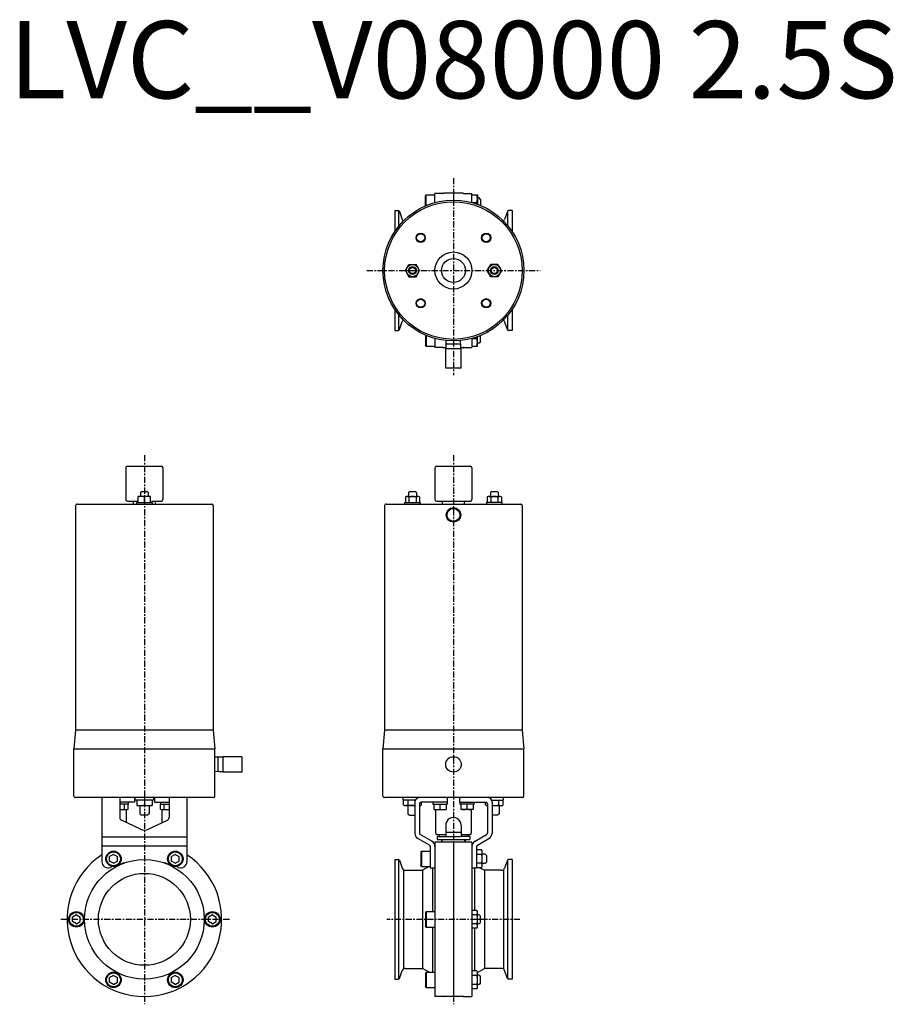
# Model space of a CAD drawing. Extents: x -281 to 285, y -55 to 582.
import ezdxf
from ezdxf.enums import TextEntityAlignment as Align

# ---------------------------------------------------------------- set-up
doc = ezdxf.new("R2010")
doc.units = 0
doc.header["$MEASUREMENT"] = 0
doc.linetypes.add('CENTER', pattern=[7, 4, -1, 1, -1])
doc.layers.get('0').update_dxf_attribs({"linetype": 'CONTINUOUS'})
doc.styles.get("Standard").update_dxf_attribs({"font": 'txt.shx'})

msp = doc.modelspace()

# ---------------------------------------------------------------- linework, layer by layer
at = {"linetype": 'CENTER'}
for p, q in [((0, 479.85), (0, 352.3)), ((-56.11, 420), (56.11, 420)), ((-200, 300.51), (-200, -55)), ((0, 300.51), (0, -55)), ((-145, 0), (-255, 0)), ((43, 0), (-43, 0))]:
    msp.add_line(p, q, dxfattribs=at)
for p, q in [((-17.6, 469), (-18, 468.31)), ((-18, 461.9), (-18, 468.31)), ((-17.6, 469), (-12, 469)), ((-17.6, 462.07), (-17.6, 469)), ((-6.67, 469.9), (-12, 469.9)), ((-12, 463.99), (-12, 469.9)), ((6.28, 470), (-6.28, 470)), ((0, 470), (0, 465.6)), ((6.67, 469.9), (12, 469.9)), ((12, 463.99), (12, 469.9)), ((12, 469), (15.54, 469)), ((15.54, 469), (15.6, 468.9)), ((15.6, 468.9), (15.6, 462.85)), ((16.6, 467), (15.6, 467)), ((17.6, 466), (16.6, 467)), ((17.6, 466), (17.6, 462.07)), ((12, 464), (15.1, 464)), ((-38, 458.75), (-35.71, 458.75)), ((-38, 458.75), (-38, 445.21)), ((-35.25, 448.93), (-35.25, 458.61)), ((-34.96, 458.22), (-33.08, 453.07)), ((34.96, 458.22), (33.08, 453.07)), ((35.25, 448.93), (35.25, 458.61)), ((38, 458.75), (35.71, 458.75)), ((38, 458.75), (38, 445.21)), ((-31.12, 420), (-28.81, 424)), ((-28.81, 424), (-24.19, 424)), ((-21.88, 420), (-24.19, 424)), ((21.88, 420), (24.19, 424)), ((28.81, 424), (24.19, 424)), ((31.12, 420), (28.81, 424)), ((-31.12, 420), (-28.81, 416)), ((-28.81, 416), (-24.19, 416)), ((-24.19, 416), (-21.88, 420)), ((24.19, 416), (21.88, 420)), ((28.81, 416), (24.19, 416)), ((31.12, 420), (28.81, 416)), ((-38, 394.79), (-38, 381.25)), ((-35.25, 381.39), (-35.25, 391.07)), ((35.25, 381.39), (35.25, 391.07)), ((38, 394.79), (38, 381.25)), ((-34.96, 381.78), (-33.08, 386.93)), ((34.96, 381.78), (33.08, 386.93)), ((-38, 381.25), (-35.71, 381.25)), ((-18, 378.1), (-18, 371.69)), ((-17.6, 377.93), (-17.6, 371)), ((15.6, 371.1), (15.6, 377.15)), ((17.6, 374), (17.6, 377.93)), ((38, 381.25), (35.71, 381.25)), ((-17.6, 371), (-18, 371.69)), ((-17.6, 371), (-12, 371)), ((-12, 376.01), (-12, 370.1)), ((-6.67, 370.1), (-12, 370.1)), ((-4.75, 370), (-6.28, 370)), ((-4.75, 371.33), (-4.64, 374.72)), ((-4.75, 369.34), (-4.75, 371.34)), ((4.72, 372.4), (-4.72, 372.4)), ((4.75, 371.34), (4.64, 374.72)), ((4.75, 369.34), (4.75, 371.34)), ((6.28, 370), (4.75, 370)), ((6.67, 370.1), (12, 370.1)), ((12, 376.01), (12, 370.1)), ((12, 376), (15.1, 376)), ((12, 371), (15.54, 371)), ((15.54, 371), (15.6, 371.1)), ((16.6, 373), (15.6, 373)), ((17.6, 374), (16.6, 373)), ((5, 369.34), (-5, 369.34)), ((-5, 356.84), (-5, 369.34)), ((5, 356.84), (5, 369.34)), ((5, 356.84), (-5, 356.84)), ((-211, 293.3), (-189, 293.3)), ((-11, 293.3), (11, 293.3)), ((-212, 292.3), (-212, 271.8)), ((-188, 292.3), (-188, 271.8)), ((-12, 292.3), (-12, 271.8)), ((12, 292.3), (12, 271.8)), ((-202.1, 276.8), (-202.5, 276.4)), ((-202.5, 276.4), (-202.5, 273.8)), ((-197.9, 276.8), (-202.1, 276.8)), ((-197.9, 276.8), (-197.5, 276.4)), ((-197.5, 276.4), (-197.5, 273.8)), ((-28.6, 276.8), (-29, 276.4)), ((-29, 276.4), (-29, 273.8)), ((-24.4, 276.8), (-28.6, 276.8)), ((-24.4, 276.8), (-24, 276.4)), ((-24, 276.4), (-24, 273.8)), ((24.4, 276.8), (24, 276.4)), ((24, 276.4), (24, 273.8)), ((28.6, 276.8), (24.4, 276.8)), ((28.6, 276.8), (29, 276.4)), ((29, 276.4), (29, 273.8)), ((-244.55, 267.8), (-244.55, 122.45)), ((-243.55, 268.8), (-156.45, 268.8)), ((-211, 270.8), (-204.62, 270.8)), ((-207, 268.8), (-207, 270.8)), ((-205, 269.8), (-195, 269.8)), ((-205, 268.8), (-205, 269.8)), ((-196, 273.8), (-204, 273.8)), ((-204, 269.8), (-204, 273.8)), ((-200, 269.8), (-200, 273.38)), ((-196, 269.8), (-196, 273.8)), ((-195.38, 270.8), (-189, 270.8)), ((-195, 269.8), (-195, 268.8)), ((-193, 270.8), (-193, 268.8)), ((-155.45, 267.8), (-155.45, 122.45)), ((-44.55, 267.8), (-44.55, 122.45)), ((-43.55, 268.8), (43.55, 268.8)), ((-31.5, 268.8), (-31.5, 269.8)), ((-31.5, 269.8), (-21.5, 269.8)), ((-31.12, 273.44), (-31.12, 269.8)), ((-29.96, 273.8), (-23.04, 273.8)), ((-28.81, 273.44), (-28.81, 269.8)), ((-24.19, 273.44), (-24.19, 269.8)), ((-21.88, 273.44), (-21.88, 269.8)), ((-21.5, 269.8), (-21.5, 268.8)), ((-11, 270.8), (11, 270.8)), ((-7, 268.8), (-7, 270.8)), ((7, 270.8), (7, 268.8)), ((21.5, 269.8), (21.5, 268.8)), ((31.5, 269.8), (21.5, 269.8)), ((21.88, 273.44), (21.88, 269.8)), ((23.04, 273.8), (29.96, 273.8)), ((24.19, 273.44), (24.19, 269.8)), ((28.81, 273.44), (28.81, 269.8)), ((31.12, 273.44), (31.12, 269.8)), ((31.5, 268.8), (31.5, 269.8)), ((44.55, 267.8), (44.55, 122.45)), ((-244.55, 122.45), (-245.6, 110.45)), ((-155.45, 122.45), (-244.55, 122.45)), ((-155.45, 122.45), (-154.4, 110.45)), ((-44.55, 122.45), (-45.6, 110.45)), ((44.55, 122.45), (-44.55, 122.45)), ((44.55, 122.45), (45.6, 110.45)), ((-245.6, 79.8), (-245.6, 110.45)), ((-245.6, 110.45), (-154.4, 110.45)), ((-154.4, 79.8), (-154.4, 110.45)), ((-45.6, 79.8), (-45.6, 110.45)), ((-45.6, 110.45), (45.6, 110.45)), ((45.6, 79.8), (45.6, 110.45)), ((-151.34, 105.05), (-154.4, 104.95)), ((-152.4, 105.02), (-152.4, 95.58)), ((-149.34, 105.05), (-151.34, 105.05)), ((-136.84, 105.3), (-149.34, 105.3)), ((-149.34, 105.3), (-149.34, 95.3)), ((-136.84, 105.3), (-136.84, 95.3)), ((-151.33, 95.55), (-154.4, 95.65)), ((-149.34, 95.55), (-151.34, 95.55)), ((-136.84, 95.3), (-149.34, 95.3)), ((-155.4, 78.8), (-244.6, 78.8)), ((-227.5, 78.8), (-227.5, 37.29)), ((-216, 78.8), (-216, 65.8)), ((-206.45, 78.8), (-206.45, 75.8)), ((-206, 77.2), (-206, 78.8)), ((-194, 77.2), (-206, 77.2)), ((-205, 77.2), (-205, 73.6)), ((-200, 76.7), (-200, 74.1)), ((-195, 77.2), (-195, 73.6)), ((-194, 78.8), (-194, 77.2)), ((-193.55, 78.8), (-193.55, 75.8)), ((-184, 78.8), (-184, 65.91)), ((-172.5, 78.8), (-172.5, 37.29)), ((44.6, 78.8), (-44.6, 78.8)), ((-32.5, 77.2), (-32.5, 78.8)), ((-24.65, 77.2), (-32.5, 77.2)), ((-32.27, 74.1), (-32.27, 77.2)), ((-29.39, 74.08), (-29.39, 77.2)), ((-4, 78.8), (-4, 75.8)), ((4, 78.8), (4, 75.8)), ((24.65, 77.2), (32.5, 77.2)), ((29.39, 74.08), (29.39, 77.2)), ((32.27, 74.1), (32.27, 77.2)), ((32.5, 77.2), (32.5, 78.8)), ((-206.45, 75.8), (-216, 75.8)), ((-210.51, 74.5), (-216, 74.5)), ((-216, 71), (-211.65, 71)), ((-212.8, 71.36), (-212.8, 74.5)), ((-211.5, 62.54), (-211.5, 71.01)), ((-210.51, 75.8), (-210.51, 74.5)), ((-210.49, 71.36), (-210.49, 74.5)), ((-205, 73.6), (-195, 73.6)), ((-203, 73.6), (-203, 68.4)), ((-197, 73.6), (-197, 68.4)), ((-193.55, 75.8), (-184, 75.8)), ((-189.51, 74.5), (-184, 74.5)), ((-189.51, 71.36), (-189.51, 74.5)), ((-189.49, 75.8), (-189.49, 74.5)), ((-188.5, 62.54), (-188.5, 71.01)), ((-188.35, 71), (-184, 71)), ((-187.2, 71.36), (-187.2, 74.5)), ((-25, 73.6), (-30.83, 73.6)), ((-29.5, 73.6), (-29.5, 68.4)), ((-25, 75.8), (-25, 55.76)), ((-22, 74.8), (-22, 55.76)), ((-4, 75.8), (-21, 75.8)), ((-20.73, 74.08), (-20.73, 75.76)), ((-13.32, 75.8), (-13.32, 74.5)), ((-13.32, 74.5), (-4.12, 74.5)), ((-12.72, 74.5), (-12.72, 71)), ((-12.72, 71), (-4.72, 71)), ((-11.5, 55.8), (-11.5, 71)), ((-8.72, 74.5), (-8.72, 71.41)), ((-4.72, 74.5), (-4.72, 71)), ((-4.12, 75.8), (-4.12, 74.5)), ((4, 75.8), (21, 75.8)), ((4.13, 75.8), (4.13, 74.5)), ((13.33, 74.5), (4.13, 74.5)), ((4.72, 74.5), (4.72, 71)), ((12.72, 71), (4.72, 71)), ((8.72, 74.5), (8.72, 71.41)), ((11.5, 71.12), (11.5, 55.8)), ((12.72, 74.5), (12.72, 71)), ((13.33, 75.8), (13.33, 74.5)), ((20.73, 74.08), (20.73, 75.76)), ((22, 74.8), (22, 55.76)), ((25, 75.8), (25, 55.76)), ((25, 73.6), (30.83, 73.6)), ((29.5, 73.6), (29.5, 68.4)), ((-202.54, 58.36), (-214.85, 64.1)), ((-203, 68.4), (-202, 67.4)), ((-198, 67.4), (-202, 67.4)), ((-197, 68.4), (-198, 67.4)), ((-197.46, 58.36), (-185.15, 64.1)), ((-29.5, 68.4), (-28.5, 67.4)), ((-28.5, 67.4), (-25, 67.4)), ((28.5, 67.4), (25, 67.4)), ((29.5, 68.4), (28.5, 67.4)), ((-5, 60.9), (-5, 53.6)), ((5, 60.9), (5, 53.6)), ((-227.5, 53.45), (-172.5, 53.45)), ((-15.5, 47.97), (-23, 52.3)), ((-14, 50.56), (-21.5, 54.89)), ((-5, 54.8), (-10.5, 54.8)), ((-10.5, 53.6), (-10.5, 51.6)), ((-10.5, 53.6), (-5, 53.6)), ((-10.5, 51.6), (10.5, 51.6)), ((-9.23, 54.8), (-9.23, 53.6)), ((-7.5, 50.73), (-7, 51.6)), ((-4.5, 56.49), (4.5, 56.49)), ((-4.5, 53.6), (4.5, 53.6)), ((10.5, 54.8), (5, 54.8)), ((10.5, 53.6), (5, 53.6)), ((7.5, 50.73), (7, 51.6)), ((9.23, 54.8), (9.23, 53.6)), ((10.5, 53.6), (10.5, 51.6)), ((14, 50.56), (21.5, 54.89)), ((15.5, 47.97), (23, 52.3)), ((-227.5, 47.68), (-172.5, 47.68)), ((-15, 47.1), (-15, 33.29)), ((12, 49.9), (-12, 49.9)), ((-12, 49.9), (-12, -49.9)), ((-7.5, 50.73), (-7.5, 49.9)), ((0, 49.9), (0, -50)), ((7.5, 50.73), (7.5, 49.9)), ((12, 49.9), (12, -49.9)), ((15, 47.1), (15, 33.29)), ((18.1, 44.97), (15, 44.97)), ((-220, 42.08), (-222.5, 40.64)), ((-222.5, 37.75), (-222.5, 40.64)), ((-220, 42.08), (-217.5, 40.64)), ((-217.5, 37.75), (-217.5, 40.64)), ((-180, 42.08), (-182.5, 40.64)), ((-182.5, 37.75), (-182.5, 40.64)), ((-180, 42.08), (-177.5, 40.64)), ((-177.5, 37.75), (-177.5, 40.64)), ((-38, 38.75), (-35.71, 38.75)), ((-38, 38.75), (-38, -38.75)), ((-35.25, -38.61), (-35.25, 38.61)), ((-20.6, 44.19), (-21, 43.5)), ((-21, 43.5), (-21, 34.88)), ((-20.6, 44.19), (-15, 44.19)), ((-20.6, 44.19), (-20.6, 34.19)), ((18.12, 42.08), (15, 42.08)), ((18.6, 34.86), (18.6, 43.52)), ((20.6, 42.19), (18.6, 42.19)), ((20.6, 42.19), (21.6, 41.19)), ((21.6, 37.19), (21.6, 41.19)), ((35.25, -38.61), (35.25, 38.61)), ((38, 38.75), (35.71, 38.75)), ((38, 38.75), (38, -38.75)), ((-220, 36.31), (-222.5, 37.75)), ((-220, 36.31), (-217.5, 37.75)), ((-180, 36.31), (-182.5, 37.75)), ((-180, 36.31), (-177.5, 37.75)), ((-34.96, 38.22), (-33.08, 33.07)), ((-32.35, 32.11), (-32.35, -32.11)), ((-20.6, 34.19), (-21, 34.88)), ((-20.6, 34.19), (-15, 34.19)), ((-15.77, 34.19), (-20, 31.75)), ((-15, 33.29), (-12, 33.29)), ((-13.53, 33.29), (-13.53, 5)), ((12, 33.29), (15, 33.29)), ((13.53, 33.29), (13.53, 5.77)), ((18.12, 36.31), (15, 36.31)), ((18.12, 33.42), (15, 33.42)), ((17.11, 33.42), (20, 31.75)), ((20.6, 36.19), (18.6, 36.19)), ((21.6, 37.19), (20.6, 36.19)), ((32.35, 32.11), (32.35, -32.11)), ((34.96, 38.22), (33.08, 33.07)), ((-31.2, 31.75), (-20, 31.75)), ((-20, 31.75), (-20, -31.75)), ((31.2, 31.75), (20, 31.75)), ((20, 31.75), (20, -31.75)), ((-244, 2.89), (-246.5, 1.44)), ((-246.5, -1.44), (-246.5, 1.44)), ((-244, 2.89), (-241.5, 1.44)), ((-241.5, -1.44), (-241.5, 1.44)), ((-156, 2.89), (-158.5, 1.44)), ((-158.5, -1.44), (-158.5, 1.44)), ((-156, 2.89), (-153.5, 1.44)), ((-153.5, -1.44), (-153.5, 1.44)), ((-17.6, 5), (-18, 4.31)), ((-18, 4.31), (-18, -4.31)), ((-17.6, 5), (-12, 5)), ((-17.6, 5), (-17.6, -5)), ((15.1, 5.77), (12, 5.77)), ((15.12, 2.89), (12, 2.89)), ((15.6, -4.33), (15.6, 4.33)), ((16.6, 3), (15.6, 3)), ((16.6, 3), (17.6, 2)), ((17.6, -2), (17.6, 2)), ((-244, -2.89), (-246.5, -1.44)), ((-244, -2.89), (-241.5, -1.44)), ((-156, -2.89), (-158.5, -1.44)), ((-156, -2.89), (-153.5, -1.44)), ((-17.6, -5), (-18, -4.31)), ((-17.6, -5), (-12, -5)), ((-13.53, -5), (-13.53, -34.19)), ((15.12, -2.89), (12, -2.89)), ((15.12, -5.77), (12, -5.77)), ((13.53, -5.77), (13.53, -33.42)), ((16.6, -3), (15.6, -3)), ((17.6, -2), (16.6, -3)), ((-31.2, -31.75), (-20, -31.75)), ((-15.77, -34.19), (-20, -31.75)), ((15.54, -34.32), (20, -31.75)), ((31.2, -31.75), (20, -31.75)), ((-220, -36.31), (-222.5, -37.75)), ((-222.5, -40.64), (-222.5, -37.75)), ((-220, -36.31), (-217.5, -37.75)), ((-217.5, -40.64), (-217.5, -37.75)), ((-180, -36.31), (-182.5, -37.75)), ((-182.5, -40.64), (-182.5, -37.75)), ((-180, -36.31), (-177.5, -37.75)), ((-177.5, -40.64), (-177.5, -37.75)), ((-34.96, -38.22), (-33.08, -33.07)), ((-17.6, -34.19), (-18, -34.88)), ((-18, -34.88), (-18, -43.5)), ((-17.6, -34.19), (-12, -34.19)), ((-17.6, -34.19), (-17.6, -44.19)), ((15.12, -33.42), (12, -33.42)), ((15.12, -36.31), (12, -36.31)), ((15.6, -43.52), (15.6, -34.86)), ((16.6, -36.19), (15.6, -36.19)), ((16.6, -36.19), (17.6, -37.19)), ((17.6, -41.19), (17.6, -37.19)), ((34.96, -38.22), (33.08, -33.07)), ((-220, -42.08), (-222.5, -40.64)), ((-220, -42.08), (-217.5, -40.64)), ((-180, -42.08), (-182.5, -40.64)), ((-180, -42.08), (-177.5, -40.64)), ((-38, -38.75), (-35.71, -38.75)), ((-17.6, -44.19), (-18, -43.5)), ((-17.6, -44.19), (-12, -44.19)), ((15.12, -42.08), (12, -42.08)), ((16.6, -42.19), (15.6, -42.19)), ((17.6, -41.19), (16.6, -42.19)), ((38, -38.75), (35.71, -38.75)), ((-6.67, -49.9), (-12, -49.9)), ((6.28, -50), (-6.28, -50)), ((6.67, -49.9), (12, -49.9)), ((15.12, -44.97), (12, -44.97))]:
    msp.add_line(p, q)
for centre, radius in [((0, 420), 45.6), ((0, 420), 44.55), ((-21.21, 441.21), 3), ((-21.21, 441.21), 2.6), ((21.21, 441.21), 3), ((21.21, 441.21), 2.6), ((0, 420), 12), ((0, 420), 7.75), ((-26.5, 420), 4), ((-26.5, 420), 2.5), ((-26.5, 420), 2), ((26.5, 420), 4), ((26.5, 420), 2.5), ((26.5, 420), 2), ((-21.21, 398.79), 3), ((21.21, 398.79), 3), ((-21.21, 398.79), 2.6), ((21.21, 398.79), 2.6), ((0, 261.8), 4.74), ((0, 261.8), 4.16), ((0, 100.3), 5), ((-200, 0), 38.75), ((-220, 39.19), 5), ((-220, 39.19), 4.5), ((-180, 39.19), 5), ((-180, 39.19), 4.5), ((-200, 0), 29.75), ((-244, 0), 5), ((-244, 0), 4.5), ((-156, 0), 5), ((-156, 0), 4.5), ((-220, -39.19), 5), ((-220, -39.19), 4.5), ((-180, -39.19), 5), ((-180, -39.19), 4.5)]:
    msp.add_circle(centre, radius)
for centre, radius, start, end in [((-6.67, 470.3), 0.4, 270, 298.95503), ((-6.28, 469.6), 0.4, 90, 118.95503), ((6.28, 469.6), 0.4, 61.04497, 90), ((6.67, 470.3), 0.4, 241.04497, 270), ((8.32, 466.5), 7.22, 339.74445, 20.25555), ((8.32, 461.5), 7.22, 11.3447, 20.25555), ((-35.71, 457.95), 0.8, 20, 90), ((-31.2, 453.75), 2, 200, 234.44469), ((31.2, 453.75), 2, 305.55531, 340), ((35.71, 457.95), 0.8, 90, 160), ((-31.2, 386.25), 2, 125.55539, 160), ((31.2, 386.25), 2, 20, 54.44461), ((-35.71, 382.05), 0.8, 270, 340), ((8.32, 378.5), 7.22, 339.74445, 348.6553), ((35.71, 382.05), 0.8, 200, 270), ((-6.67, 369.7), 0.4, 61.04497, 90), ((-6.28, 370.4), 0.4, 241.04497, 270), ((6.28, 370.4), 0.4, 270, 298.95503), ((6.67, 369.7), 0.4, 90, 118.95503), ((8.32, 373.5), 7.22, 339.74445, 20.25555), ((-211, 292.3), 1, 90, 180.00001), ((-189, 292.3), 1, 0, 90), ((-11, 292.3), 1, 90, 180.00001), ((11, 292.3), 1, 0, 90), ((-243.55, 267.8), 1, 90, 180.00001), ((-211, 271.8), 1, 179.99999, 270), ((-202, 267.97), 5.78, 69.74445, 110.25555), ((-198, 267.97), 5.78, 69.74445, 110.25555), ((-189, 271.8), 1, 270, 0), ((-156.45, 267.8), 1, 0, 90), ((-43.55, 267.8), 1, 90, 180.00001), ((-29.96, 271.79), 2.01, 54.96996, 125.03004), ((-26.5, 266.3), 7.5, 72.06606, 107.93393), ((-23.04, 271.79), 2.01, 54.96996, 125.03004), ((-11, 271.8), 1, 179.99999, 270), ((11, 271.8), 1, 270, 0), ((23.04, 271.79), 2.01, 54.96996, 125.03004), ((26.5, 266.3), 7.5, 72.06606, 107.93393), ((29.96, 271.79), 2.01, 54.96996, 125.03004), ((43.55, 267.8), 1, 0, 90), ((-244.6, 79.8), 1, 179.99999, 270), ((-155.4, 79.8), 1, 270, 0), ((-44.6, 79.8), 1, 179.99999, 270), ((-22, 75.8), 3, 90, 180.00001), ((22, 75.8), 3, 0, 90), ((44.6, 79.8), 1, 270, 0), ((-215.11, 78.5), 7.5, 263.18484, 287.93394), ((-211.65, 73.01), 2.01, 234.96996, 305.03004), ((-202.5, 80.88), 7.22, 249.74445, 290.25555), ((-197.5, 80.88), 7.22, 249.74445, 290.25555), ((-188.35, 73.01), 2.01, 234.96996, 305.03004), ((-184.89, 78.5), 7.5, 252.06607, 276.81516), ((-30.83, 76.03), 2.43, 233.53069, 306.46931), ((-26.5, 82.6), 9, 251.2917, 279.59412), ((-21, 74.8), 1, 90, 180.00001), ((-22.17, 76.03), 2.43, 274.01129, 306.46931), ((-10.72, 76.83), 5.78, 249.74443, 290.25541), ((-6.72, 76.83), 5.78, 249.74443, 290.25541), ((6.72, 76.83), 5.78, 249.74459, 290.25557), ((10.72, 76.83), 5.78, 249.74459, 290.25557), ((22.17, 76.03), 2.43, 233.53069, 265.98871), ((21, 74.8), 1, 0, 90), ((26.5, 82.6), 9, 260.40588, 288.7083), ((30.83, 76.03), 2.43, 233.53069, 306.46931), ((-214, 65.91), 2, 179.99999, 245.00001), ((-186, 65.91), 2, 295, 0), ((0, 60.9), 5, 0, 180.02334), ((-200, 63.8), 6, 245, 295.01597), ((-21, 55.76), 4, 179.99999, 240), ((-21, 55.76), 1, 179.99999, 240), ((-10.5, 55.8), 1, 179.99999, 270), ((10.5, 55.8), 1, 270, 0), ((21, 55.76), 1, 300, 0), ((21, 55.76), 4, 300, 0), ((-16, 47.1), 1, 359.99999, 59.99999), ((-16, 47.1), 4, 359.99999, 59.99999), ((16, 47.1), 4, 120, 180.00001), ((16, 47.1), 1, 120, 180.00001), ((16.17, 43.52), 2.43, 323.53068, 36.46931), ((-200, 0), 50, 123.36701, 56.63299), ((-35.71, 37.95), 0.8, 20, 90), ((9.6, 39.19), 9, 341.2917, 18.7083), ((35.71, 37.95), 0.8, 90, 160), ((-223.5, 37.29), 4, 180, 292.65902), ((-200, -19), 57, 111.00913, 112.659), ((-200, -19), 57, 103.23864, 106.92562), ((-200, -19), 57, 73.07438, 76.76136), ((-200, -19), 57, 67.34099, 68.99122), ((-176.5, 37.29), 4, 247.341, 0), ((-31.2, 33.75), 2, 200, 270), ((16.17, 34.86), 2.43, 323.53069, 36.46931), ((31.2, 33.75), 2, 270, 340), ((13.17, 4.33), 2.43, 323.53068, 36.46931), ((6.6, 0), 9, 341.2917, 18.7083), ((13.17, -4.33), 2.43, 323.53069, 36.46931), ((-31.2, -33.75), 2, 90, 160), ((31.2, -33.75), 2, 20, 90), ((-35.71, -37.95), 0.8, 270, 340), ((13.17, -34.86), 2.43, 323.53068, 36.46973), ((6.6, -39.19), 9, 341.2917, 18.7083), ((35.71, -37.95), 0.8, 200, 270), ((13.17, -43.52), 2.43, 323.53068, 36.46931), ((-6.67, -50.3), 0.4, 61.04497, 90), ((-6.28, -49.6), 0.4, 241.04497, 270), ((6.28, -49.6), 0.4, 270, 298.95503), ((6.67, -50.3), 0.4, 90, 118.95503)]:
    msp.add_arc(centre, radius, start, end)
for p in [(0, 65.9), (0, 53.6), (0, 51.6)]:
    msp.add_point(p)

# ---------------------------------------------------------------- texts
msp.add_text('LVC__V08000 2.5S', height=50).set_placement((0, 550), align=Align.MIDDLE)

doc.saveas('drawing.dxf')
